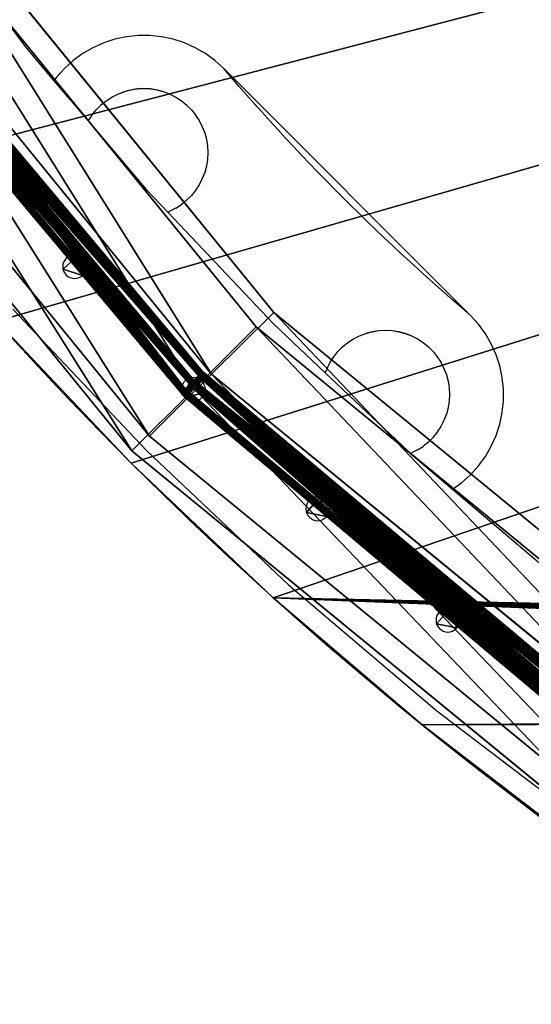
# Model space of a CAD drawing. Units: inches. Extents: x -218 to 237, y -160 to 236.
# Drawn here: x -49 to -40, y 11 to 29 of the extents above; entities that cross this region are included whole.
import ezdxf

# ---------------------------------------------------------------- set-up
doc = ezdxf.new("R2010")
doc.units = ezdxf.units.IN
doc.header["$MEASUREMENT"] = 0
doc.layers.get('0').update_dxf_attribs({"true_color": 0xff5454})
doc.layers.add('strefa bezpieczenstwa', color=7, linetype='Continuous', true_color=0xff5454)

# ---------------------------------------------------------------- blocks, each defined once
blk = doc.blocks.new('0101')
for p, q in [((-7.162, 60.462), (-9.78, 58.471)), ((-14.412, 58.711), (-16.925, 56.331)), ((-9.78, 58.471), (-10.355, 57.982)), ((-10.355, 57.982), (-11.07, 57.375)), ((-10.292, 57.936), (-10.355, 57.982)), ((-10.137, 57.796), (-10.292, 57.936)), ((-9.997, 57.64), (-10.137, 57.796)), ((-9.874, 57.471), (-9.997, 57.64)), ((-11.07, 57.375), (-12.286, 56.342)), ((-11.065, 57.371), (-11.07, 57.375)), ((-11.065, 57.371), (-11.062, 57.371)), ((-11.062, 57.371), (-10.965, 57.306)), ((-9.769, 57.29), (-9.874, 57.471)), ((-10.965, 57.306), (-10.962, 57.306)), ((-10.962, 57.306), (-10.872, 57.231)), ((-10.872, 57.231), (-10.87, 57.231)), ((-10.87, 57.231), (-10.788, 57.147)), ((-9.684, 57.098), (-9.769, 57.29)), ((-10.788, 57.147), (-10.785, 57.147)), ((-10.785, 57.147), (-10.713, 57.054)), ((-10.713, 57.054), (-10.711, 57.054)), ((-10.711, 57.054), (-10.648, 56.955)), ((-9.619, 56.899), (-9.684, 57.098)), ((-10.648, 56.955), (-10.646, 56.955)), ((-10.646, 56.955), (-10.594, 56.848)), ((-10.594, 56.848), (-10.552, 56.737)), ((-10.594, 56.848), (-10.592, 56.848)), ((-10.592, 56.848), (-10.549, 56.737)), ((-9.576, 56.695), (-9.619, 56.899)), ((-10.521, 56.622), (-10.552, 56.737)), ((-10.549, 56.737), (-10.518, 56.622)), ((-9.554, 56.486), (-9.576, 56.695)), ((-10.502, 56.505), (-10.521, 56.622)), ((-10.518, 56.622), (-10.5, 56.505)), ((-10.496, 56.386), (-10.502, 56.505)), ((-10.5, 56.505), (-10.493, 56.386)), ((-9.554, 56.277), (-9.554, 56.486)), ((-16.925, 56.331), (-19.305, 53.818)), ((-12.286, 56.342), (-12.687, 55.961)), ((-10.502, 56.267), (-10.496, 56.386)), ((-10.493, 56.386), (-10.5, 56.267)), ((-10.552, 56.034), (-10.521, 56.149)), ((-10.518, 56.149), (-10.549, 56.034)), ((-10.521, 56.149), (-10.502, 56.267)), ((-10.5, 56.267), (-10.518, 56.149)), ((-9.576, 56.069), (-9.554, 56.277)), ((-12.687, 55.961), (-14.674, 54.08)), ((-12.687, 55.961), (-12.673, 55.923)), ((-10.594, 55.923), (-10.552, 56.034)), ((-10.549, 56.034), (-10.592, 55.923)), ((-9.619, 55.864), (-9.576, 56.069)), ((-12.673, 55.923), (-12.67, 55.923)), ((-12.617, 55.818), (-12.67, 55.923)), ((-12.617, 55.818), (-12.554, 55.717)), ((-10.648, 55.817), (-10.711, 55.717)), ((-10.646, 55.817), (-10.648, 55.817)), ((-10.594, 55.923), (-10.646, 55.817)), ((-10.592, 55.923), (-10.594, 55.923)), ((-9.684, 55.665), (-9.619, 55.864)), ((-12.551, 55.717), (-12.554, 55.717)), ((-12.479, 55.625), (-12.551, 55.717)), ((-12.476, 55.625), (-12.479, 55.625)), ((-12.395, 55.54), (-12.476, 55.625)), ((-10.788, 55.625), (-10.87, 55.54)), ((-10.785, 55.625), (-10.788, 55.625)), ((-10.713, 55.717), (-10.785, 55.625)), ((-10.711, 55.717), (-10.713, 55.717)), ((-9.769, 55.474), (-9.684, 55.665)), ((-12.392, 55.54), (-12.395, 55.54)), ((-12.302, 55.466), (-12.392, 55.54)), ((-12.299, 55.466), (-12.302, 55.466)), ((-12.202, 55.401), (-12.299, 55.466)), ((-10.965, 55.466), (-11.062, 55.401)), ((-10.962, 55.466), (-10.965, 55.466)), ((-10.872, 55.54), (-10.962, 55.466)), ((-10.87, 55.54), (-10.872, 55.54)), ((-9.874, 55.292), (-9.769, 55.474)), ((-12.2, 55.401), (-12.202, 55.401)), ((-12.096, 55.347), (-12.2, 55.401)), ((-12.093, 55.347), (-12.096, 55.347)), ((-11.985, 55.304), (-12.093, 55.347)), ((-11.982, 55.304), (-11.985, 55.304)), ((-11.87, 55.273), (-11.982, 55.304)), ((-11.867, 55.273), (-11.87, 55.273)), ((-11.753, 55.255), (-11.867, 55.273)), ((-11.75, 55.255), (-11.753, 55.255)), ((-11.634, 55.248), (-11.75, 55.255)), ((-11.631, 55.248), (-11.634, 55.248)), ((-11.515, 55.255), (-11.631, 55.248)), ((-11.512, 55.255), (-11.515, 55.255)), ((-11.397, 55.273), (-11.512, 55.255)), ((-11.394, 55.273), (-11.397, 55.273)), ((-11.282, 55.304), (-11.394, 55.273)), ((-11.279, 55.304), (-11.282, 55.304)), ((-11.171, 55.347), (-11.279, 55.304)), ((-11.168, 55.347), (-11.171, 55.347)), ((-11.065, 55.401), (-11.168, 55.347)), ((-11.062, 55.401), (-11.065, 55.401)), ((-9.997, 55.123), (-9.874, 55.292)), ((-10.137, 54.967), (-9.997, 55.123)), ((-10.137, 54.967), (-14.522, 50.582)), ((-10.294, 54.833), (-10.137, 54.967)), ((-10.45, 54.697), (-10.294, 54.833)), ((-10.761, 54.424), (-10.606, 54.561)), ((-10.606, 54.561), (-10.45, 54.697)), ((-10.915, 54.286), (-10.761, 54.424)), ((-11.069, 54.147), (-10.915, 54.286)), ((-14.674, 54.08), (-15.542, 53.163)), ((-11.222, 54.008), (-11.069, 54.147)), ((-11.525, 53.726), (-11.374, 53.867)), ((-11.374, 53.867), (-11.222, 54.008)), ((-19.305, 53.818), (-21.546, 51.181)), ((-11.676, 53.584), (-11.525, 53.726)), ((-11.825, 53.441), (-11.676, 53.584)), ((-11.975, 53.298), (-11.825, 53.441)), ((-15.542, 53.163), (-16.935, 51.692)), ((-15.464, 53.132), (-15.542, 53.163)), ((-12.27, 53.008), (-12.123, 53.153)), ((-12.123, 53.153), (-11.975, 53.298)), ((-15.464, 53.132), (-15.461, 53.132)), ((-15.461, 53.132), (-15.358, 53.078)), ((-15.358, 53.078), (-15.355, 53.078)), ((-15.355, 53.078), (-15.258, 53.013)), ((-15.258, 53.013), (-15.255, 53.013)), ((-15.255, 53.013), (-15.165, 52.938)), ((-12.417, 52.862), (-12.27, 53.008)), ((-15.165, 52.938), (-15.163, 52.938)), ((-15.163, 52.938), (-15.081, 52.854)), ((-15.081, 52.854), (-15.078, 52.854)), ((-15.078, 52.854), (-15.006, 52.762)), ((-12.563, 52.715), (-12.417, 52.862)), ((-15.006, 52.762), (-15.003, 52.762)), ((-15.003, 52.762), (-14.941, 52.662)), ((-14.941, 52.662), (-14.939, 52.662)), ((-14.939, 52.662), (-14.887, 52.556)), ((-12.708, 52.568), (-12.563, 52.715)), ((-14.887, 52.556), (-14.845, 52.444)), ((-14.887, 52.556), (-14.885, 52.556)), ((-14.885, 52.556), (-14.842, 52.444)), ((-12.853, 52.42), (-12.708, 52.568)), ((-14.814, 52.329), (-14.845, 52.444)), ((-14.842, 52.444), (-14.811, 52.329)), ((-14.795, 52.212), (-14.814, 52.329)), ((-14.811, 52.329), (-14.792, 52.212)), ((-12.996, 52.271), (-12.853, 52.42)), ((-14.789, 52.093), (-14.795, 52.212)), ((-14.792, 52.212), (-14.786, 52.093)), ((-13.281, 51.97), (-13.139, 52.121)), ((-13.139, 52.121), (-12.996, 52.271)), ((-14.814, 51.856), (-14.795, 51.974)), ((-14.792, 51.974), (-14.811, 51.856)), ((-14.795, 51.974), (-14.789, 52.093)), ((-14.786, 52.093), (-14.792, 51.974)), ((-13.422, 51.819), (-13.281, 51.97)), ((-14.845, 51.741), (-14.814, 51.856)), ((-14.811, 51.856), (-14.842, 51.741)), ((-13.562, 51.667), (-13.422, 51.819)), ((-16.973, 51.649), (-17.609, 50.9)), ((-16.935, 51.692), (-16.973, 51.649)), ((-16.973, 51.649), (-16.966, 51.63)), ((-16.966, 51.63), (-16.963, 51.63)), ((-16.909, 51.525), (-16.963, 51.63)), ((-14.887, 51.63), (-14.939, 51.524)), ((-14.887, 51.63), (-14.845, 51.741)), ((-14.885, 51.63), (-14.887, 51.63)), ((-14.842, 51.741), (-14.885, 51.63)), ((-13.702, 51.514), (-13.562, 51.667)), ((-16.909, 51.525), (-16.847, 51.424)), ((-16.844, 51.424), (-16.847, 51.424)), ((-16.772, 51.332), (-16.844, 51.424)), ((-15.006, 51.424), (-15.078, 51.332)), ((-15.003, 51.424), (-15.006, 51.424)), ((-14.941, 51.524), (-15.003, 51.424)), ((-14.939, 51.524), (-14.941, 51.524)), ((-13.841, 51.361), (-13.702, 51.514)), ((-16.769, 51.332), (-16.772, 51.332)), ((-16.688, 51.248), (-16.769, 51.332)), ((-16.685, 51.248), (-16.688, 51.248)), ((-16.595, 51.173), (-16.685, 51.248)), ((-15.165, 51.248), (-15.255, 51.173)), ((-15.163, 51.248), (-15.165, 51.248)), ((-15.081, 51.332), (-15.163, 51.248)), ((-15.078, 51.332), (-15.081, 51.332)), ((-13.979, 51.206), (-13.841, 51.361)), ((-21.546, 51.181), (-23.641, 48.426)), ((-16.592, 51.173), (-16.595, 51.173)), ((-16.495, 51.108), (-16.592, 51.173)), ((-16.492, 51.108), (-16.495, 51.108)), ((-16.389, 51.054), (-16.492, 51.108)), ((-16.386, 51.054), (-16.389, 51.054)), ((-16.278, 51.011), (-16.386, 51.054)), ((-15.464, 51.054), (-15.572, 51.011)), ((-15.461, 51.054), (-15.464, 51.054)), ((-15.358, 51.108), (-15.461, 51.054)), ((-15.355, 51.108), (-15.358, 51.108)), ((-15.258, 51.173), (-15.355, 51.108)), ((-15.255, 51.173), (-15.258, 51.173)), ((-14.252, 50.896), (-14.116, 51.051)), ((-14.116, 51.051), (-13.979, 51.206)), ((-17.609, 50.9), (-19.065, 49.186)), ((-17.609, 50.9), (-17.491, 50.738)), ((-16.275, 51.011), (-16.278, 51.011)), ((-16.163, 50.98), (-16.275, 51.011)), ((-16.16, 50.98), (-16.163, 50.98)), ((-16.045, 50.962), (-16.16, 50.98)), ((-16.043, 50.962), (-16.045, 50.962)), ((-15.926, 50.955), (-16.043, 50.962)), ((-15.924, 50.955), (-15.926, 50.955)), ((-15.808, 50.962), (-15.924, 50.955)), ((-15.805, 50.962), (-15.808, 50.962)), ((-15.69, 50.98), (-15.805, 50.962)), ((-15.687, 50.98), (-15.69, 50.98)), ((-15.575, 51.011), (-15.687, 50.98)), ((-15.572, 51.011), (-15.575, 51.011)), ((-14.388, 50.739), (-14.252, 50.896)), ((-17.491, 50.738), (-17.351, 50.582)), ((-14.522, 50.582), (-14.388, 50.739)), ((-17.351, 50.582), (-17.195, 50.442)), ((-14.678, 50.442), (-14.522, 50.582)), ((-17.195, 50.442), (-17.026, 50.319)), ((-14.847, 50.319), (-14.678, 50.442)), ((-17.026, 50.319), (-16.844, 50.214)), ((-16.844, 50.214), (-16.653, 50.129)), ((-15.22, 50.129), (-15.029, 50.214)), ((-15.029, 50.214), (-14.847, 50.319)), ((-16.653, 50.129), (-16.454, 50.064)), ((-16.454, 50.064), (-16.249, 50.021)), ((-16.249, 50.021), (-16.041, 49.999)), ((-15.832, 49.999), (-15.624, 50.021)), ((-15.624, 50.021), (-15.419, 50.064)), ((-15.419, 50.064), (-15.22, 50.129)), ((-16.041, 49.999), (-15.832, 49.999))]:
    blk.add_line(p, q)
blk.add_lwpolyline([(-198.134, 17.61), (-198.134, -77.587, 0.414214), (-48.134, -227.587), (48.11, -227.587, 0.414214), (198.11, -77.587), (198.11, 77.633, 0.414214), (48.11, 227.633), (28.215, 227.633, 0.382195)], format="xyb", close=True)
blk = doc.blocks.new('pret2')
for p, q in [((18.369, 18.393, 0.002), (11.449, 26.636, 0.002)), ((18.061, 18.085), (11.092, 26.385, 0)), ((18.214, 18.238, 0.378), (18.369, 18.393, 0.002)), ((26.607, 11.468, 0.002), (18.369, 18.393, 0.002)), ((18.061, 18.085), (18.214, 18.238, 0.378)), ((26.357, 11.111, 0), (18.061, 18.085))]:
    blk.add_line(p, q)
blk.add_polyline3d([(0.212, 56.622, 0.379), (2.131, 45.993, 0.379), (5.854, 35.854, 0.378), (11.269, 26.509, 0.378), (18.214, 18.238, 0.378), (26.481, 11.288, 0.378), (35.822, 5.867, 0.378), (45.959, 2.137, 0.379), (56.586, 0.212, 0.379)])
at = {"color": 18, "true_color": 0x000000}
mesh = blk.add_polyface(dxfattribs=at)
corners = [(18.061, 18.085), (11.449, 26.636, 0.002), (11.092, 26.385, 0), (18.369, 18.393, 0.002), (26.357, 11.111, 0), (26.607, 11.468, 0.002)]
mesh.append_faces([[corners[k] for k in face] for face in [(0, 1, 2), (3, 4, 5)]], dxfattribs={"vtx0": -1, "color": 18})
mesh.append_faces([[corners[k] for k in face] for face in [(1, 0, 3)]], dxfattribs={"vtx0": -1, "vtx1": -1, "color": 18})
mesh.append_faces([[corners[k] for k in face] for face in [(3, 0, 4)]], dxfattribs={"vtx0": -1, "vtx2": -1, "color": 18})
mesh = blk.add_polyface(dxfattribs=at)
corners = [(11.269, 26.509, 0.378), (18.369, 18.393, 0.002), (18.214, 18.238, 0.378), (11.449, 26.636, 0.002)]
mesh.append_faces([[corners[k] for k in face] for face in [(0, 1, 2), (1, 0, 3)]], dxfattribs={"vtx0": -1, "color": 18})
mesh = blk.add_polyface(dxfattribs=at)
corners = [(11.092, 26.385, 0), (18.214, 18.238, 0.378), (18.061, 18.085), (11.269, 26.509, 0.378)]
mesh.append_faces([[corners[k] for k in face] for face in [(0, 1, 2), (1, 0, 3)]], dxfattribs={"vtx0": -1, "color": 18})
mesh = blk.add_polyface(dxfattribs=at)
corners = [(26.607, 11.468, 0.002), (18.214, 18.238, 0.378), (18.369, 18.393, 0.002), (26.481, 11.288, 0.378)]
mesh.append_faces([[corners[k] for k in face] for face in [(0, 1, 2), (1, 0, 3)]], dxfattribs={"vtx0": -1, "color": 18})
mesh = blk.add_polyface(dxfattribs=at)
corners = [(18.214, 18.238, 0.378), (26.357, 11.111, 0), (18.061, 18.085), (26.481, 11.288, 0.378)]
mesh.append_faces([[corners[k] for k in face] for face in [(0, 1, 2), (1, 0, 3)]], dxfattribs={"vtx0": -1, "color": 18})
blk = doc.blocks.new('Grupa_134')
for p in [(0, 0, 54.401), (0.002, 0.021, 27.2), (0.002, 0.021), (0.005, 0.041, 47.597), (0.005, 0.041, 13.597), (0.005, 0.041, 50.997), (0.007, 0.061, 40.791), (0.007, 0.062, 20.396), (0.007, 0.062, 23.796), (0.009, 0.082, 44.192), (0.009, 0.082, 6.792), (0.009, 0.082, 10.192), (0.011, 0.102, 33.987), (0.011, 0.102, 37.387), (0.011, 0.103, 16.991), (0.014, 0.123, 3.388), (0.016, 0.143, 30.583)]:
    blk.add_blockref('pret2', p)
blk = doc.blocks.new('Grupa_138')
at = {"color": 18, "true_color": 0x000000}
for p, q in [((20.842, 20.961, 0.898), (13.145, 30.41, 0.898)), ((20.842, 20.961, 2.695), (13.145, 30.41, 2.695)), ((19.739, 19.861, 0), (11.844, 29.552, 0)), ((18.636, 18.761, 2.695), (10.543, 28.693, 2.695)), ((18.636, 18.761, 0.898), (10.543, 28.693, 0.898)), ((20.842, 20.961, 0.898), (19.739, 19.861, 0)), ((19.739, 19.861, 3.593), (20.842, 20.961, 2.695)), ((30.27, 13.238, 0.898), (20.842, 20.961, 0.898)), ((20.842, 20.961, 2.695), (20.842, 20.961, 0.898)), ((30.27, 13.238, 2.695), (20.842, 20.961, 2.695)), ((18.636, 18.761, 2.695), (19.739, 19.861, 3.593)), ((19.739, 19.861, 0), (18.636, 18.761, 0.898)), ((29.408, 11.94, 0), (19.739, 19.861, 0)), ((28.547, 10.641, 2.695), (18.636, 18.761, 2.695)), ((18.636, 18.761, 0.898), (18.636, 18.761, 2.695)), ((28.547, 10.641, 0.898), (18.636, 18.761, 0.898))]:
    blk.add_line(p, q, dxfattribs=at)
blk.add_polyline3d([(1.545, 65.086, 3.593), (2.561, 52.628, 3.593), (6.04, 40.622, 3.593), (11.844, 29.552, 3.593), (19.739, 19.861, 3.593), (29.408, 11.94, 3.593), (40.463, 6.106, 3.593), (52.459, 2.594, 3.593), (64.915, 1.545, 3.593)], dxfattribs=at)
mesh = blk.add_polyface(dxfattribs=at)
corners = [(19.739, 19.861, 0), (13.145, 30.41, 0.898), (11.844, 29.552, 0), (20.842, 20.961, 0.898)]
mesh.append_faces([[corners[k] for k in face] for face in [(0, 1, 2), (1, 0, 3)]], dxfattribs={"vtx0": -1, "color": 18})
mesh = blk.add_polyface(dxfattribs=at)
corners = [(13.145, 30.41, 2.695), (19.739, 19.861, 3.593), (11.844, 29.552, 3.593), (20.842, 20.961, 2.695)]
mesh.append_faces([[corners[k] for k in face] for face in [(0, 1, 2), (1, 0, 3)]], dxfattribs={"vtx0": -1, "color": 18})
mesh = blk.add_polyface(dxfattribs=at)
corners = [(13.145, 30.41, 2.695), (20.842, 20.961, 0.898), (20.842, 20.961, 2.695), (13.145, 30.41, 0.898)]
mesh.append_faces([[corners[k] for k in face] for face in [(0, 1, 2), (1, 0, 3)]], dxfattribs={"vtx0": -1, "color": 18})
mesh = blk.add_polyface(dxfattribs=at)
corners = [(11.844, 29.552, 3.593), (18.636, 18.761, 2.695), (10.543, 28.693, 2.695), (19.739, 19.861, 3.593)]
mesh.append_faces([[corners[k] for k in face] for face in [(0, 1, 2), (1, 0, 3)]], dxfattribs={"vtx0": -1, "color": 18})
mesh = blk.add_polyface(dxfattribs=at)
corners = [(18.636, 18.761, 0.898), (11.844, 29.552, 0), (10.543, 28.693, 0.898), (19.739, 19.861, 0)]
mesh.append_faces([[corners[k] for k in face] for face in [(0, 1, 2), (1, 0, 3)]], dxfattribs={"vtx0": -1, "color": 18})
mesh = blk.add_polyface(dxfattribs=at)
corners = [(18.636, 18.761, 0.898), (10.543, 28.693, 2.695), (18.636, 18.761, 2.695), (10.543, 28.693, 0.898)]
mesh.append_faces([[corners[k] for k in face] for face in [(0, 1, 2), (1, 0, 3)]], dxfattribs={"vtx0": -1, "color": 18})
mesh = blk.add_polyface(dxfattribs=at)
corners = [(29.408, 11.94, 0), (20.842, 20.961, 0.898), (19.739, 19.861, 0), (30.27, 13.238, 0.898)]
mesh.append_faces([[corners[k] for k in face] for face in [(0, 1, 2), (1, 0, 3)]], dxfattribs={"vtx0": -1, "color": 18})
mesh = blk.add_polyface(dxfattribs=at)
corners = [(20.842, 20.961, 2.695), (29.408, 11.94, 3.593), (19.739, 19.861, 3.593), (30.27, 13.238, 2.695)]
mesh.append_faces([[corners[k] for k in face] for face in [(0, 1, 2), (1, 0, 3)]], dxfattribs={"vtx0": -1, "color": 18})
mesh = blk.add_polyface(dxfattribs=at)
corners = [(30.27, 13.238, 2.695), (20.842, 20.961, 0.898), (30.27, 13.238, 0.898), (20.842, 20.961, 2.695)]
mesh.append_faces([[corners[k] for k in face] for face in [(0, 1, 2), (1, 0, 3)]], dxfattribs={"vtx0": -1, "color": 18})
mesh = blk.add_polyface(dxfattribs=at)
corners = [(19.739, 19.861, 3.593), (28.547, 10.641, 2.695), (18.636, 18.761, 2.695), (29.408, 11.94, 3.593)]
mesh.append_faces([[corners[k] for k in face] for face in [(0, 1, 2), (1, 0, 3)]], dxfattribs={"vtx0": -1, "color": 18})
mesh = blk.add_polyface(dxfattribs=at)
corners = [(28.547, 10.641, 0.898), (19.739, 19.861, 0), (18.636, 18.761, 0.898), (29.408, 11.94, 0)]
mesh.append_faces([[corners[k] for k in face] for face in [(0, 1, 2), (1, 0, 3)]], dxfattribs={"vtx0": -1, "color": 18})
mesh = blk.add_polyface(dxfattribs=at)
corners = [(18.636, 18.761, 0.898), (28.547, 10.641, 2.695), (28.547, 10.641, 0.898), (18.636, 18.761, 2.695)]
mesh.append_faces([[corners[k] for k in face] for face in [(0, 1, 2), (1, 0, 3)]], dxfattribs={"vtx0": -1, "color": 18})
blk = doc.blocks.new('Grupa_33')
at = {"color": 18, "true_color": 0x000000}
for p, q in [((20.842, 20.961, 0.898), (13.145, 30.41, 0.898)), ((20.842, 20.961, 2.695), (13.145, 30.41, 2.695)), ((19.739, 19.861, 0), (11.844, 29.552, 0)), ((18.636, 18.761, 2.695), (10.543, 28.693, 2.695)), ((18.636, 18.761, 0.898), (10.543, 28.693, 0.898)), ((20.842, 20.961, 0.898), (19.739, 19.861, 0)), ((19.739, 19.861, 3.593), (20.842, 20.961, 2.695)), ((30.27, 13.238, 0.898), (20.842, 20.961, 0.898)), ((20.842, 20.961, 2.695), (20.842, 20.961, 0.898)), ((30.27, 13.238, 2.695), (20.842, 20.961, 2.695)), ((18.636, 18.761, 2.695), (19.739, 19.861, 3.593)), ((19.739, 19.861, 0), (18.636, 18.761, 0.898)), ((29.408, 11.94, 0), (19.739, 19.861, 0)), ((28.547, 10.641, 2.695), (18.636, 18.761, 2.695)), ((18.636, 18.761, 0.898), (18.636, 18.761, 2.695)), ((28.547, 10.641, 0.898), (18.636, 18.761, 0.898))]:
    blk.add_line(p, q, dxfattribs=at)
blk.add_polyline3d([(1.545, 65.086, 3.593), (2.561, 52.628, 3.593), (6.04, 40.622, 3.593), (11.844, 29.552, 3.593), (19.739, 19.861, 3.593), (29.408, 11.94, 3.593), (40.463, 6.106, 3.593), (52.459, 2.594, 3.593), (64.915, 1.545, 3.593)], dxfattribs=at)
mesh = blk.add_polyface(dxfattribs=at)
corners = [(13.145, 30.41, 0.898), (19.739, 19.861, 0), (11.844, 29.552, 0), (20.842, 20.961, 0.898)]
mesh.append_faces([[corners[k] for k in face] for face in [(0, 1, 2), (1, 0, 3)]], dxfattribs={"vtx0": -1, "color": 18})
mesh = blk.add_polyface(dxfattribs=at)
corners = [(19.739, 19.861, 3.593), (13.145, 30.41, 2.695), (11.844, 29.552, 3.593), (20.842, 20.961, 2.695)]
mesh.append_faces([[corners[k] for k in face] for face in [(0, 1, 2), (1, 0, 3)]], dxfattribs={"vtx0": -1, "color": 18})
mesh = blk.add_polyface(dxfattribs=at)
corners = [(20.842, 20.961, 0.898), (13.145, 30.41, 2.695), (20.842, 20.961, 2.695), (13.145, 30.41, 0.898)]
mesh.append_faces([[corners[k] for k in face] for face in [(0, 1, 2), (1, 0, 3)]], dxfattribs={"vtx0": -1, "color": 18})
mesh = blk.add_polyface(dxfattribs=at)
corners = [(18.636, 18.761, 2.695), (11.844, 29.552, 3.593), (10.543, 28.693, 2.695), (19.739, 19.861, 3.593)]
mesh.append_faces([[corners[k] for k in face] for face in [(0, 1, 2), (1, 0, 3)]], dxfattribs={"vtx0": -1, "color": 18})
mesh = blk.add_polyface(dxfattribs=at)
corners = [(11.844, 29.552, 0), (18.636, 18.761, 0.898), (10.543, 28.693, 0.898), (19.739, 19.861, 0)]
mesh.append_faces([[corners[k] for k in face] for face in [(0, 1, 2), (1, 0, 3)]], dxfattribs={"vtx0": -1, "color": 18})
mesh = blk.add_polyface(dxfattribs=at)
corners = [(10.543, 28.693, 2.695), (18.636, 18.761, 0.898), (18.636, 18.761, 2.695), (10.543, 28.693, 0.898)]
mesh.append_faces([[corners[k] for k in face] for face in [(0, 1, 2), (1, 0, 3)]], dxfattribs={"vtx0": -1, "color": 18})
mesh = blk.add_polyface(dxfattribs=at)
corners = [(20.842, 20.961, 0.898), (29.408, 11.94, 0), (19.739, 19.861, 0), (30.27, 13.238, 0.898)]
mesh.append_faces([[corners[k] for k in face] for face in [(0, 1, 2), (1, 0, 3)]], dxfattribs={"vtx0": -1, "color": 18})
mesh = blk.add_polyface(dxfattribs=at)
corners = [(29.408, 11.94, 3.593), (20.842, 20.961, 2.695), (19.739, 19.861, 3.593), (30.27, 13.238, 2.695)]
mesh.append_faces([[corners[k] for k in face] for face in [(0, 1, 2), (1, 0, 3)]], dxfattribs={"vtx0": -1, "color": 18})
mesh = blk.add_polyface(dxfattribs=at)
corners = [(20.842, 20.961, 0.898), (30.27, 13.238, 2.695), (30.27, 13.238, 0.898), (20.842, 20.961, 2.695)]
mesh.append_faces([[corners[k] for k in face] for face in [(0, 1, 2), (1, 0, 3)]], dxfattribs={"vtx0": -1, "color": 18})
mesh = blk.add_polyface(dxfattribs=at)
corners = [(28.547, 10.641, 2.695), (19.739, 19.861, 3.593), (18.636, 18.761, 2.695), (29.408, 11.94, 3.593)]
mesh.append_faces([[corners[k] for k in face] for face in [(0, 1, 2), (1, 0, 3)]], dxfattribs={"vtx0": -1, "color": 18})
mesh = blk.add_polyface(dxfattribs=at)
corners = [(19.739, 19.861, 0), (28.547, 10.641, 0.898), (18.636, 18.761, 0.898), (29.408, 11.94, 0)]
mesh.append_faces([[corners[k] for k in face] for face in [(0, 1, 2), (1, 0, 3)]], dxfattribs={"vtx0": -1, "color": 18})
mesh = blk.add_polyface(dxfattribs=at)
corners = [(28.547, 10.641, 2.695), (18.636, 18.761, 0.898), (28.547, 10.641, 0.898), (18.636, 18.761, 2.695)]
mesh.append_faces([[corners[k] for k in face] for face in [(0, 1, 2), (1, 0, 3)]], dxfattribs={"vtx0": -1, "color": 18})
blk = doc.blocks.new('pret')
for p, q in [((0.279, 0.358, 59.383), (0.279, 0.358)), ((0, 0.125, 59.383), (0, 0.125)), ((0.341, 0, 59.383), (0.341, 0))]:
    blk.add_line(p, q)
at = {"extrusion": (0, 0, -1)}
for centre in [(-0.207, 0.161), (-0.207, 0.161, -59.383)]:
    blk.add_circle(centre, 0.21, dxfattribs=at)
at = {"color": 18, "true_color": 0x000000}
mesh = blk.add_polyface(dxfattribs=at)
corners = [(0.341, 0), (0, 0.125), (0.279, 0.358)]
mesh.append_faces([[corners[k] for k in face] for face in [(0, 1, 2)]], dxfattribs={"color": 18})
mesh = blk.add_polyface(dxfattribs=at)
corners = [(0, 0.125, 59.383), (0.279, 0.358), (0, 0.125), (0.279, 0.358, 59.383)]
mesh.append_faces([[corners[k] for k in face] for face in [(0, 1, 2), (1, 0, 3)]], dxfattribs={"vtx0": -1, "color": 18})
mesh = blk.add_polyface(dxfattribs=at)
corners = [(0.341, 0, 59.383), (0.279, 0.358, 59.383), (0, 0.125, 59.383)]
mesh.append_faces([[corners[k] for k in face] for face in [(0, 1, 2)]], dxfattribs={"color": 18})
mesh = blk.add_polyface(dxfattribs=at)
corners = [(0.279, 0.358), (0.341, 0, 59.383), (0.341, 0), (0.279, 0.358, 59.383)]
mesh.append_faces([[corners[k] for k in face] for face in [(0, 1, 2), (1, 0, 3)]], dxfattribs={"vtx0": -1, "color": 18})
mesh = blk.add_polyface(dxfattribs=at)
corners = [(0.341, 0, 59.383), (0, 0.125), (0.341, 0), (0, 0.125, 59.383)]
mesh.append_faces([[corners[k] for k in face] for face in [(0, 1, 2), (1, 0, 3)]], dxfattribs={"vtx0": -1, "color": 18})
blk = doc.blocks.new('Grupa_135')
for p, rotation in [((15.583, 20.01), 2.900000000015845), ((17.803, 17.758), 32.00000000011134), ((19.921, 15.69), 8.900000000127209), ((22.233, 13.713), 8.900000000127209)]:
    blk.add_blockref('pret', p, dxfattribs=dict(rotation=rotation))
blk = doc.blocks.new('Grupa_147')
for name, p in [('Grupa_33', (0.775, 0.721, 5.424)), ('Grupa_138', (0.464, 0.461, 66.268)), ('Grupa_134', (1.97, 2.098, 13.087)), ('Grupa_135', (2.298, 2.312, 8.634))]:
    blk.add_blockref(name, p)
blk = doc.blocks.new('Grupa_173')
blk.add_blockref('Grupa_147', (0, 0.115))
blk = doc.blocks.new('Group_41')
at = {"color": 18, "true_color": 0x000000}
for p, q in [((19.448, 121.552), (19.448, 121.552, 1.707)), ((17.055, 119.03), (17.055, 119.03, 1.707)), ((14.798, 116.387), (14.798, 116.387, 1.707))]:
    blk.add_line(p, q, dxfattribs=at)
at = {"color": 18, "true_color": 0x000000, "extrusion": (-6.27506e-49, -2.88584e-34, -1)}
blk.add_arc((-66.4, 74.6), 66.4, 0, 90, dxfattribs=at)
at = {"color": 18, "true_color": 0x000000, "extrusion": (0, 0, -1)}
blk.add_arc((-66.4, 74.6, -1.707), 66.4, 0, 90, dxfattribs=at)
at = {"color": 18, "true_color": 0x000000}
mesh = blk.add_polyface(dxfattribs=at)
corners = [(2.263, 91.786), (6.6, 74.6), (3.25, 95.119), (4.41, 98.396), (5.741, 101.607), (7.237, 104.745), (14.798, 116.387), (15.15, 70.5), (17.055, 119.03), (15.375, 70.89), (15.484, 70.935), (15.6, 70.95), (15.717, 70.935), (15.825, 70.89), (27.371, 128.319), (56.946, 2.384), (30.236, 130.288), (33.2, 132.104), (36.255, 133.763), (39.393, 135.259), (56.931, 2.5), (42.604, 136.59), (45.881, 137.75), (49.214, 138.737), (52.595, 139.549), (56.013, 140.183), (59.459, 140.636), (66.4, 0), (62.925, 140.909), (66.4, 141), (66.4, 66.4), (66.4, 74.6), (66.4, 134.4), (56.961, 70.5), (56.976, 70.616), (57.021, 70.725), (57.093, 70.818), (57.186, 70.89), (57.294, 70.935), (57.411, 70.95), (57.527, 70.935), (57.636, 70.89), (57.729, 70.818), (57.801, 70.725), (57.845, 70.616), (57.861, 70.5), (70.05, 83.595), (70.065, 125.496), (70.05, 125.379)]
mesh.append_faces([[corners[k] for k in face] for face in [(0, 1, 2), (2, 1, 3), (3, 1, 4), (4, 1, 5), (6, 7, 8), (14, 15, 16), (16, 15, 17), (17, 15, 18), (18, 15, 19), (19, 20, 21), (21, 20, 22), (22, 20, 23), (23, 20, 24), (24, 20, 25), (26, 27, 28), (28, 27, 29), (29, 31, 32), (25, 33, 26), (47, 32, 48)]], dxfattribs={"vtx0": -1, "vtx1": -1, "color": 18})
mesh.append_faces([[corners[k] for k in face] for face in [(31, 46, 32), (48, 32, 46)]], dxfattribs={"vtx0": -1, "vtx1": -1, "vtx2": -1, "color": 18})
mesh.append_faces([[corners[k] for k in face] for face in [(8, 9, 10), (8, 10, 11), (8, 11, 12), (8, 12, 13), (29, 30, 31), (26, 33, 34), (26, 34, 35), (26, 35, 36), (26, 36, 37), (26, 37, 38), (26, 38, 39), (26, 39, 40), (26, 40, 41), (26, 41, 42), (26, 42, 43), (26, 43, 44), (26, 44, 45)]], dxfattribs={"vtx0": -1, "vtx2": -1, "color": 18})
mesh = blk.add_polyface(dxfattribs=at)
corners = [(15.15, 70.5, 1.707), (14.798, 116.387, 1.707), (17.055, 119.03, 1.707), (15.375, 70.89, 1.707), (15.484, 70.935, 1.707), (15.6, 70.95, 1.707), (15.717, 70.935, 1.707), (15.825, 70.89, 1.707), (15.919, 70.818, 1.707), (6.6, 74.6, 1.707), (2.263, 91.786, 1.707), (3.25, 95.119, 1.707), (4.41, 98.396, 1.707), (5.741, 101.607, 1.707), (7.237, 104.745, 1.707), (56.961, 70.5, 1.707), (56.013, 140.183, 1.707), (59.459, 140.636, 1.707), (56.976, 70.616, 1.707), (57.021, 70.725, 1.707), (57.093, 70.818, 1.707), (57.186, 70.89, 1.707), (57.294, 70.935, 1.707), (57.411, 70.95, 1.707), (57.527, 70.935, 1.707), (57.636, 70.89, 1.707), (57.729, 70.818, 1.707), (57.801, 70.725, 1.707), (57.845, 70.616, 1.707), (57.861, 70.5, 1.707), (56.946, 2.384, 1.707), (27.371, 128.319, 1.707), (30.236, 130.288, 1.707), (33.2, 132.104, 1.707), (36.255, 133.763, 1.707), (39.393, 135.259, 1.707), (56.931, 2.5, 1.707), (42.604, 136.59, 1.707), (45.881, 137.75, 1.707), (49.214, 138.737, 1.707), (52.595, 139.549, 1.707), (66.4, 0, 1.707), (62.925, 140.909, 1.707), (66.4, 141, 1.707), (66.4, 134.4, 1.707), (70.05, 125.379, 1.707), (66.4, 74.6, 1.707), (70.065, 125.496, 1.707), (70.05, 83.595, 1.707)]
mesh.append_faces([[corners[k] for k in face] for face in [(3, 2, 4), (4, 2, 5), (5, 2, 6), (6, 2, 7), (7, 2, 8), (15, 17, 18), (18, 17, 19), (19, 17, 20), (20, 17, 21), (21, 17, 22), (22, 17, 23), (23, 17, 24), (24, 17, 25), (25, 17, 26), (26, 17, 27), (27, 17, 28), (28, 17, 29), (45, 44, 47)]], dxfattribs={"vtx0": -1, "vtx1": -1, "color": 18})
mesh.append_faces([[corners[k] for k in face] for face in [(44, 45, 46), (48, 46, 45)]], dxfattribs={"vtx0": -1, "vtx1": -1, "vtx2": -1, "color": 18})
mesh.append_faces([[corners[k] for k in face] for face in [(0, 1, 2), (9, 10, 11), (9, 11, 12), (9, 12, 13), (9, 13, 14), (15, 16, 17), (30, 31, 32), (30, 32, 33), (30, 33, 34), (30, 34, 35), (36, 35, 37), (36, 37, 38), (36, 38, 39), (36, 39, 40), (36, 40, 16), (41, 17, 42), (41, 42, 43), (41, 43, 44)]], dxfattribs={"vtx0": -1, "vtx2": -1, "color": 18})
mesh = blk.add_polyface(dxfattribs=at)
corners = [(17.055, 119.03), (56.946, 2.384), (19.448, 121.552), (21.97, 123.945), (24.613, 126.202), (27.371, 128.319), (57.861, 70.5), (66.4, 0), (59.459, 140.636), (66.4, 141), (66.4, 6.6), (66.4, 66.4), (56.961, 70.5), (56.013, 140.183), (56.931, 2.5), (56.991, 2.725), (56.976, 70.384), (57.021, 70.275), (57.063, 2.818), (57.093, 70.182), (57.801, 70.275), (57.816, 2.616), (57.845, 70.384), (70.065, 57.518), (73, 66.4), (70.05, 57.402), (70.11, 57.627), (70.182, 57.72), (70.275, 57.792), (70.384, 57.837), (70.5, 57.852), (70.616, 57.837), (70.725, 57.792), (70.818, 57.72), (70.89, 57.627), (70.935, 57.518), (70.95, 57.402), (70.05, 83.595), (66.4, 74.6), (70.065, 83.479), (73, 74.6), (70.11, 83.37), (70.182, 83.277), (70.275, 83.206), (70.384, 83.161), (70.5, 83.145), (70.616, 83.161), (70.725, 83.206), (70.818, 83.277), (70.89, 83.37), (70.935, 83.479), (70.95, 83.595)]
mesh.append_faces([[corners[k] for k in face] for face in [(0, 1, 2), (2, 1, 3), (3, 1, 4), (4, 1, 5), (12, 15, 16), (16, 15, 17), (17, 18, 19), (20, 21, 22), (11, 23, 24), (23, 11, 25), (37, 38, 39), (39, 40, 41), (41, 40, 42), (42, 40, 43), (43, 40, 44), (44, 40, 45), (45, 40, 46), (46, 40, 47), (47, 40, 48), (48, 40, 49), (49, 40, 50), (50, 40, 51)]], dxfattribs={"vtx0": -1, "vtx1": -1, "color": 18})
mesh.append_faces([[corners[k] for k in face] for face in [(6, 7, 8), (9, 10, 11), (12, 13, 14)]], dxfattribs={"vtx0": -1, "vtx1": -1, "vtx2": -1, "color": 18})
mesh.append_faces([[corners[k] for k in face] for face in [(9, 7, 10), (24, 23, 26), (24, 26, 27), (24, 27, 28), (24, 28, 29), (24, 29, 30), (24, 30, 31), (24, 31, 32), (24, 32, 33), (24, 33, 34), (24, 34, 35), (24, 35, 36), (39, 38, 40)]], dxfattribs={"vtx0": -1, "vtx2": -1, "color": 18})
mesh = blk.add_polyface(dxfattribs=at)
corners = [(70.05, 57.402, 1.707), (66.4, 66.4, 1.707), (70.065, 57.518, 1.707), (73, 66.4, 1.707), (70.11, 57.627, 1.707), (70.182, 57.72, 1.707), (70.275, 57.792, 1.707), (70.384, 57.837, 1.707), (70.5, 57.852, 1.707), (70.616, 57.837, 1.707), (70.725, 57.792, 1.707), (70.818, 57.72, 1.707), (70.89, 57.627, 1.707), (70.935, 57.518, 1.707), (70.95, 57.402, 1.707), (56.991, 2.725, 1.707), (56.961, 70.5, 1.707), (56.976, 70.384, 1.707), (57.021, 70.275, 1.707), (57.063, 2.818, 1.707), (57.093, 70.182, 1.707), (57.156, 2.89, 1.707), (57.186, 70.11, 1.707), (57.771, 2.725, 1.707), (57.729, 70.182, 1.707), (57.801, 70.275, 1.707), (57.816, 2.616, 1.707), (57.845, 70.384, 1.707), (56.013, 140.183, 1.707), (56.931, 2.5, 1.707), (56.946, 2.384, 1.707), (19.448, 121.552, 1.707), (21.97, 123.945, 1.707), (24.613, 126.202, 1.707), (27.371, 128.319, 1.707), (66.4, 0, 1.707), (57.861, 70.5, 1.707), (59.459, 140.636, 1.707), (66.4, 134.4, 1.707), (66.4, 74.6, 1.707), (70.065, 83.479, 1.707), (73, 74.6, 1.707), (70.05, 83.595, 1.707), (70.11, 83.37, 1.707), (70.182, 83.277, 1.707), (70.275, 83.206, 1.707), (70.384, 83.161, 1.707), (70.5, 83.145, 1.707), (70.616, 83.161, 1.707), (70.725, 83.206, 1.707), (70.818, 83.277, 1.707), (70.89, 83.37, 1.707), (70.935, 83.479, 1.707), (70.95, 83.595, 1.707)]
mesh.append_faces([[corners[k] for k in face] for face in [(0, 1, 2), (2, 3, 4), (4, 3, 5), (5, 3, 6), (6, 3, 7), (7, 3, 8), (8, 3, 9), (9, 3, 10), (10, 3, 11), (11, 3, 12), (12, 3, 13), (13, 3, 14), (39, 40, 41), (40, 39, 42)]], dxfattribs={"vtx0": -1, "vtx1": -1, "color": 18})
mesh.append_faces([[corners[k] for k in face] for face in [(28, 16, 29), (35, 36, 37), (35, 38, 39)]], dxfattribs={"vtx0": -1, "vtx1": -1, "vtx2": -1, "color": 18})
mesh.append_faces([[corners[k] for k in face] for face in [(2, 1, 3), (15, 16, 17), (15, 17, 18), (19, 18, 20), (21, 20, 22), (23, 24, 25), (26, 25, 27), (30, 31, 32), (30, 32, 33), (30, 33, 34), (41, 40, 43), (41, 43, 44), (41, 44, 45), (41, 45, 46), (41, 46, 47), (41, 47, 48), (41, 48, 49), (41, 49, 50), (41, 50, 51), (41, 51, 52), (41, 52, 53)]], dxfattribs={"vtx0": -1, "vtx2": -1, "color": 18})
mesh = blk.add_polyface(dxfattribs=at)
corners = [(21.97, 123.945, 1.707), (19.448, 121.552), (21.97, 123.945), (19.448, 121.552, 1.707)]
mesh.append_faces([[corners[k] for k in face] for face in [(0, 1, 2), (1, 0, 3)]], dxfattribs={"vtx0": -1, "color": 18})
mesh = blk.add_polyface(dxfattribs=at)
corners = [(15.189, 2.725, 1.707), (15.15, 70.5, 1.707), (15.166, 70.384, 1.707), (15.211, 70.275, 1.707), (15.261, 2.818, 1.707), (15.282, 70.182, 1.707), (16.014, 2.616, 1.707), (15.99, 70.275, 1.707), (16.035, 70.384, 1.707), (14.798, 116.387, 1.707), (15.129, 2.5, 1.707), (17.055, 119.03, 1.707), (15.166, 70.616, 1.707), (15.211, 70.725, 1.707), (15.282, 70.818, 1.707), (15.375, 70.89, 1.707), (15.919, 70.818, 1.707), (15.99, 70.725, 1.707), (16.035, 70.616, 1.707), (16.05, 70.5, 1.707), (2.05, 57.388, 1.707), (0, 66.4, 1.707), (2.065, 57.504, 1.707), (2.11, 57.613, 1.707), (6.6, 66.4, 1.707), (2.182, 57.706, 1.707), (2.275, 57.778, 1.707), (2.384, 57.822, 1.707), (2.5, 57.838, 1.707), (2.616, 57.822, 1.707), (2.725, 57.778, 1.707), (2.818, 57.706, 1.707), (2.89, 57.613, 1.707), (2.935, 57.504, 1.707), (2.95, 57.388, 1.707), (0.091, 78.075, 1.707), (6.6, 74.6, 1.707), (0, 74.6, 1.707), (0.364, 81.541, 1.707), (0.817, 84.987, 1.707), (1.451, 88.405, 1.707), (2.263, 91.786, 1.707), (7.237, 104.745, 1.707), (6.6, 6.6, 1.707), (8.896, 107.8, 1.707), (10.712, 110.764, 1.707), (12.681, 113.629, 1.707), (56.946, 2.384, 1.707), (19.448, 121.552, 1.707)]
mesh.append_faces([[corners[k] for k in face] for face in [(35, 36, 37)]], dxfattribs={"vtx0": -1, "color": 18})
mesh.append_faces([[corners[k] for k in face] for face in [(1, 11, 12), (12, 11, 13), (13, 11, 14), (14, 11, 15), (16, 11, 17), (17, 11, 18), (18, 11, 19), (20, 21, 22), (22, 21, 23), (23, 24, 25), (25, 24, 26), (26, 24, 27), (27, 24, 28), (28, 24, 29), (29, 24, 30), (30, 24, 31), (31, 24, 32), (32, 24, 33), (33, 24, 34), (36, 42, 24)]], dxfattribs={"vtx0": -1, "vtx1": -1, "color": 18})
mesh.append_faces([[corners[k] for k in face] for face in [(9, 1, 10), (24, 42, 43), (47, 19, 11)]], dxfattribs={"vtx0": -1, "vtx1": -1, "vtx2": -1, "color": 18})
mesh.append_faces([[corners[k] for k in face] for face in [(0, 1, 2), (0, 2, 3), (4, 3, 5), (6, 7, 8), (23, 21, 24), (36, 35, 38), (36, 38, 39), (36, 39, 40), (36, 40, 41), (10, 42, 44), (10, 44, 45), (10, 45, 46), (10, 46, 9), (47, 11, 48)]], dxfattribs={"vtx0": -1, "vtx2": -1, "color": 18})
mesh = blk.add_polyface(dxfattribs=at)
corners = [(19.448, 121.552), (17.055, 119.03, 1.707), (17.055, 119.03), (19.448, 121.552, 1.707)]
mesh.append_faces([[corners[k] for k in face] for face in [(0, 1, 2), (1, 0, 3)]], dxfattribs={"vtx0": -1, "color": 18})
mesh = blk.add_polyface(dxfattribs=at)
corners = [(6.6, 66.4), (6.6, 6.6), (6.6, 74.6), (0.091, 78.075), (0, 74.6), (0.364, 81.541), (0.817, 84.987), (1.451, 88.405), (2.263, 91.786), (7.237, 104.745), (0, 66.4), (2.11, 57.613), (2.065, 57.504), (2.05, 57.388), (2.182, 57.706), (2.275, 57.778), (2.384, 57.822), (2.5, 57.838), (2.616, 57.822), (2.725, 57.778), (2.818, 57.706), (2.89, 57.613), (2.935, 57.504), (2.95, 57.388), (15.15, 70.5), (14.798, 116.387), (15.129, 2.5), (17.055, 119.03), (15.166, 70.616), (15.211, 70.725), (15.282, 70.818), (15.375, 70.89), (15.825, 70.89), (15.919, 70.818), (15.99, 70.725), (16.035, 70.616), (16.05, 70.5), (15.189, 2.725), (15.166, 70.384), (15.211, 70.275), (15.261, 2.818), (15.282, 70.182), (15.99, 70.275), (16.014, 2.616), (16.035, 70.384), (8.896, 107.8), (10.712, 110.764), (12.681, 113.629), (56.946, 2.384)]
mesh.append_faces([[corners[k] for k in face] for face in [(2, 3, 4)]], dxfattribs={"vtx0": -1, "color": 18})
mesh.append_faces([[corners[k] for k in face] for face in [(0, 1, 2), (3, 2, 5), (5, 2, 6), (6, 2, 7), (7, 2, 8), (10, 11, 0), (11, 10, 12), (12, 10, 13), (24, 37, 38), (38, 37, 39), (39, 40, 41), (42, 43, 44), (9, 26, 45), (45, 26, 46), (46, 26, 47), (47, 26, 25)]], dxfattribs={"vtx0": -1, "vtx1": -1, "color": 18})
mesh.append_faces([[corners[k] for k in face] for face in [(9, 2, 1), (24, 25, 26), (36, 48, 27)]], dxfattribs={"vtx0": -1, "vtx1": -1, "vtx2": -1, "color": 18})
mesh.append_faces([[corners[k] for k in face] for face in [(0, 11, 14), (0, 14, 15), (0, 15, 16), (0, 16, 17), (0, 17, 18), (0, 18, 19), (0, 19, 20), (0, 20, 21), (0, 21, 22), (0, 22, 23), (27, 24, 28), (27, 28, 29), (27, 29, 30), (27, 30, 31), (27, 32, 33), (27, 33, 34), (27, 34, 35), (27, 35, 36)]], dxfattribs={"vtx0": -1, "vtx2": -1, "color": 18})
mesh = blk.add_polyface(dxfattribs=at)
corners = [(17.055, 119.03), (14.798, 116.387, 1.707), (14.798, 116.387), (17.055, 119.03, 1.707)]
mesh.append_faces([[corners[k] for k in face] for face in [(0, 1, 2), (1, 0, 3)]], dxfattribs={"vtx0": -1, "color": 18})
mesh = blk.add_polyface(dxfattribs=at)
corners = [(14.798, 116.387), (12.681, 113.629, 1.707), (12.681, 113.629), (14.798, 116.387, 1.707)]
mesh.append_faces([[corners[k] for k in face] for face in [(0, 1, 2), (1, 0, 3)]], dxfattribs={"vtx0": -1, "color": 18})

msp = doc.modelspace()

# ---------------------------------------------------------------- block references
at = {"rotation": 89.99999999993489}
msp.add_blockref('Group_41', (74.39, 1.41, 9.788), dxfattribs=at)
msp.add_blockref('Grupa_173', (-66.25, 1.737, 15.651))
at = {"layer": 'strefa bezpieczenstwa', "rotation": 90}
msp.add_blockref('0101', (9.446, 38.002), dxfattribs=at)

doc.saveas('drawing.dxf')
